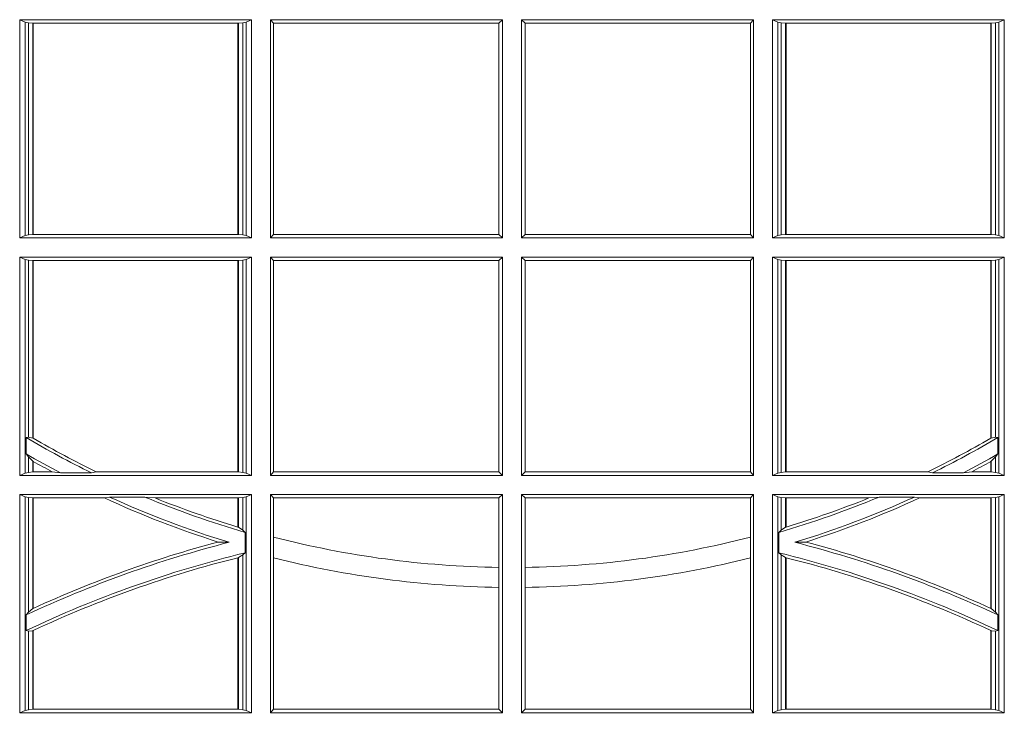
# Model space of a CAD drawing. Extents: x 382.9 to 398.8, y 143.3 to 166.7.
# Drawn here: x 391.2 to 391.4, y 159.3 to 159.4 of the extents above; entities that cross this region are included whole.
import ezdxf

# ---------------------------------------------------------------- set-up
doc = ezdxf.new("R2010")
doc.units = 0
doc.header["$LTSCALE"] = 0.02
doc.header["$PDMODE"] = 1
doc.header["$PDSIZE"] = 0.01
doc.layers.add('FRW-Rifi ST', color=124, linetype='Continuous', lineweight=15)

# ---------------------------------------------------------------- blocks, each defined once
blk = doc.blocks.new('ST-Block_UT')
at = {"color": 0, "lineweight": 5}
blk.add_point((0, 0), dxfattribs=at)
blk = doc.blocks.new('ST-Block_OT_Schacht')
at = {"color": 0, "lineweight": 5}
blk.add_point((0, 0), dxfattribs=at)
blk = doc.blocks.new('ST-Block_SeitGitt')
at = {"color": 0, "linetype": 'Continuous', "lineweight": 0}
for p, q in [((0.3631499983370361, 0.09945000288232109), (0.3303499981761036, 0.09945000288232109)), ((0.3303499981761036, 0.06855000135644218), (0.3303499981761036, 0.09945000288232109)), ((0.3311151504516658, 0.09911868301375648), (0.3303499981761036, 0.09945000288232109)), ((0.3311151504516658, 0.09911868301375648), (0.3311151504516658, 0.06888132122500679)), ((0.3315884113311824, 0.09901844290240547), (0.3311151504516658, 0.09911868301375648)), ((0.3322080090642032, 0.09895075437768241), (0.3315884113311824, 0.09901844290240547)), ((0.3315884113311824, 0.0689815613363578), (0.3315884113311824, 0.09901844290240547)), ((0.3322692602872905, 0.09895075437768241), (0.3322080090642032, 0.09895075437768241)), ((0.3322080090642032, 0.09895075437768241), (0.3322080090642032, 0.06904924986108085)), ((0.3612307362258491, 0.09895075437768241), (0.3322692602872905, 0.09895075437768241)), ((0.3322692602872905, 0.09895075437768241), (0.3322692602872905, 0.06904924986108085)), ((0.3612919874489364, 0.09895075437768241), (0.3612307362258491, 0.09895075437768241)), ((0.3612307362258491, 0.06904924986108085), (0.3612307362258491, 0.09895075437768241)), ((0.3619115851819572, 0.09901844290240547), (0.3612919874489364, 0.09895075437768241)), ((0.3612919874489364, 0.06904924986108085), (0.3612919874489364, 0.09895075437768241)), ((0.3623848497867641, 0.09911868301375648), (0.3619115851819572, 0.09901844290240547)), ((0.3619115851819572, 0.09901844290240547), (0.3619115851819572, 0.0689815613363578)), ((0.3623848497867641, 0.09911868301375648), (0.3631499983370361, 0.09945000288232109)), ((0.3623848497867641, 0.09911868301375648), (0.3623848497867641, 0.06888132122500679)), ((0.3631499983370361, 0.06855000135644218), (0.3631499983370361, 0.09945000288232109)), ((0.3658499993383941, 0.09945000288232109), (0.398649999964988, 0.09945000288232109)), ((0.3658499993383941, 0.06855000135644218), (0.3658499993383941, 0.09945000288232109)), ((0.3658499993383941, 0.09945000288232109), (0.3662692621350345, 0.09896070090277931)), ((0.3662692621350345, 0.09896070090277931), (0.3981606990331841, 0.09896070090277931)), ((0.3662692621350345, 0.09896070090277931), (0.3662692621350345, 0.06903930333598396)), ((0.3981606990331841, 0.09896070090277931), (0.398649999964988, 0.09945000288232109)), ((0.3981606990331841, 0.06903930333598396), (0.3981606990331841, 0.09896070090277931)), ((0.398649999964988, 0.06855000135644218), (0.398649999964988, 0.09945000288232109)), ((0.4013500119554863, 0.06855000135644218), (0.4013500119554863, 0.09945000288232109)), ((0.4341500125820801, 0.09945000288232109), (0.4013500119554863, 0.09945000288232109)), ((0.4018393128872901, 0.09896070090277931), (0.4013500119554863, 0.09945000288232109)), ((0.4337307497854397, 0.09896070090277931), (0.4018393128872901, 0.09896070090277931)), ((0.4018393128872901, 0.06903930333598396), (0.4018393128872901, 0.09896070090277931)), ((0.4341500125820801, 0.09945000288232109), (0.4337307497854397, 0.09896070090277931)), ((0.4337307497854397, 0.09896070090277931), (0.4337307497854397, 0.06903930333598396)), ((0.4341500125820801, 0.06855000135644218), (0.4341500125820801, 0.09945000288232109)), ((0.4368500135834381, 0.06855000135644218), (0.4368500135834381, 0.09945000288232109)), ((0.4368500135834381, 0.09945000288232109), (0.4696500137443707, 0.09945000288232109)), ((0.4376151621337101, 0.09911868301375648), (0.4368500135834381, 0.09945000288232109)), ((0.4376151621337101, 0.09911868301375648), (0.4376151621337101, 0.06888132122500679)), ((0.4376151621337101, 0.09911868301375648), (0.438088426738517, 0.09901844290240547)), ((0.438088426738517, 0.09901844290240547), (0.4387080244715378, 0.09895075437768241)), ((0.438088426738517, 0.09901844290240547), (0.438088426738517, 0.0689815613363578)), ((0.4387080244715378, 0.09895075437768241), (0.4387692756946251, 0.09895075437768241)), ((0.4387080244715378, 0.06904924986108085), (0.4387080244715378, 0.09895075437768241)), ((0.4387692756946251, 0.09895075437768241), (0.4677307516331837, 0.09895075437768241)), ((0.4387692756946251, 0.06904924986108085), (0.4387692756946251, 0.09895075437768241)), ((0.4677307516331837, 0.09895075437768241), (0.467792002856271, 0.09895075437768241)), ((0.4677307516331837, 0.09895075437768241), (0.4677307516331837, 0.06904924986108085)), ((0.467792002856271, 0.09895075437768241), (0.4684116005892918, 0.09901844290240547)), ((0.467792002856271, 0.09895075437768241), (0.467792002856271, 0.06904924986108085)), ((0.4684116005892918, 0.09901844290240547), (0.4688848614688084, 0.09911868301375648)), ((0.4684116005892918, 0.0689815613363578), (0.4684116005892918, 0.09901844290240547)), ((0.4688848614688084, 0.09911868301375648), (0.4696500137443707, 0.09945000288232109)), ((0.4688848614688084, 0.09911868301375648), (0.4688848614688084, 0.06888132122500679)), ((0.4696500137443707, 0.06855000135644218), (0.4696500137443707, 0.09945000288232109)), ((0.3311151504516658, 0.06888132122500679), (0.3303499981761036, 0.06855000135644218)), ((0.3631499983370361, 0.06855000135644218), (0.3303499981761036, 0.06855000135644218)), ((0.3315884113311824, 0.0689815613363578), (0.3311151504516658, 0.06888132122500679)), ((0.3322080090642032, 0.06904924986108085), (0.3315884113311824, 0.0689815613363578)), ((0.3322692602872905, 0.06904924986108085), (0.3322080090642032, 0.06904924986108085)), ((0.3612307362258491, 0.06904924986108085), (0.3322692602872905, 0.06904924986108085)), ((0.3612919874489364, 0.06904924986108085), (0.3612307362258491, 0.06904924986108085)), ((0.3619115851819572, 0.0689815613363578), (0.3612919874489364, 0.06904924986108085)), ((0.3623848497867641, 0.06888132122500679), (0.3619115851819572, 0.0689815613363578)), ((0.3623848497867641, 0.06888132122500679), (0.3631499983370361, 0.06855000135644218)), ((0.3658499993383941, 0.06855000135644218), (0.3662692621350345, 0.06903930333598396)), ((0.3658499993383941, 0.06855000135644218), (0.398649999964988, 0.06855000135644218)), ((0.3662692621350345, 0.06903930333598396), (0.3981606990331841, 0.06903930333598396)), ((0.3981606990331841, 0.06903930333598396), (0.398649999964988, 0.06855000135644218)), ((0.4018393128872901, 0.06903930333598396), (0.4013500119554863, 0.06855000135644218)), ((0.4341500125820801, 0.06855000135644218), (0.4013500119554863, 0.06855000135644218)), ((0.4337307497854397, 0.06903930333598396), (0.4018393128872901, 0.06903930333598396)), ((0.4341500125820801, 0.06855000135644218), (0.4337307497854397, 0.06903930333598396)), ((0.4376151621337101, 0.06888132122500679), (0.4368500135834381, 0.06855000135644218)), ((0.4368500135834381, 0.06855000135644218), (0.4696500137443707, 0.06855000135644218)), ((0.4376151621337101, 0.06888132122500679), (0.438088426738517, 0.0689815613363578)), ((0.438088426738517, 0.0689815613363578), (0.4387080244715378, 0.06904924986108085)), ((0.4387080244715378, 0.06904924986108085), (0.4387692756946251, 0.06904924986108085)), ((0.4387692756946251, 0.06904924986108085), (0.4677307516331837, 0.06904924986108085)), ((0.4677307516331837, 0.06904924986108085), (0.467792002856271, 0.06904924986108085)), ((0.467792002856271, 0.06904924986108085), (0.4684116005892918, 0.0689815613363578)), ((0.4684116005892918, 0.0689815613363578), (0.4688848614688084, 0.06888132122500679)), ((0.4688848614688084, 0.06888132122500679), (0.4696500137443707, 0.06855000135644218)), ((0.3631499983370361, 0.06585000035508415), (0.3303499981761036, 0.06585000035508415)), ((0.3303499981761036, 0.03495000255449554), (0.3303499981761036, 0.06585000035508415)), ((0.3311151504516658, 0.06551868048651954), (0.3303499981761036, 0.06585000035508415)), ((0.3311151504516658, 0.06551868048651954), (0.3311151504516658, 0.03528132242306015)), ((0.3315884113311824, 0.06541844782574913), (0.3311151504516658, 0.06551868048651954)), ((0.3623848497867641, 0.06551868048651954), (0.3619115851819572, 0.06541844782574913)), ((0.3623848497867641, 0.06551868048651954), (0.3631499983370361, 0.06585000035508415)), ((0.3623848497867641, 0.06551868048651954), (0.3623848497867641, 0.03528132242306015)), ((0.3631499983370361, 0.03495000255449554), (0.3631499983370361, 0.06585000035508415)), ((0.3658499993383941, 0.06585000035508415), (0.398649999964988, 0.06585000035508415)), ((0.3658499993383941, 0.03495000255449554), (0.3658499993383941, 0.06585000035508415)), ((0.3658499993383941, 0.06585000035508415), (0.3662692621350345, 0.06536070582612297)), ((0.3981606990331841, 0.06536070582612297), (0.398649999964988, 0.06585000035508415)), ((0.398649999964988, 0.03495000255449554), (0.398649999964988, 0.06585000035508415)), ((0.4013500119554863, 0.03495000255449554), (0.4013500119554863, 0.06585000035508415)), ((0.4341500125820801, 0.06585000035508415), (0.4013500119554863, 0.06585000035508415)), ((0.4018393128872901, 0.06536070582612297), (0.4013500119554863, 0.06585000035508415)), ((0.4341500125820801, 0.06585000035508415), (0.4337307497854397, 0.06536070582612297)), ((0.4341500125820801, 0.03495000255449554), (0.4341500125820801, 0.06585000035508415)), ((0.4368500135834381, 0.03495000255449554), (0.4368500135834381, 0.06585000035508415)), ((0.4368500135834381, 0.06585000035508415), (0.4696500137443707, 0.06585000035508415)), ((0.4376151621337101, 0.06551868048651954), (0.4368500135834381, 0.06585000035508415)), ((0.4376151621337101, 0.06551868048651954), (0.438088426738517, 0.06541844782574913)), ((0.4376151621337101, 0.06551868048651954), (0.4376151621337101, 0.03528132242306015)), ((0.4684116005892918, 0.06541844782574913), (0.4688848614688084, 0.06551868048651954)), ((0.4688848614688084, 0.06551868048651954), (0.4696500137443707, 0.06585000035508415)), ((0.4688848614688084, 0.06551868048651954), (0.4688848614688084, 0.03528132242306015)), ((0.4696500137443707, 0.03495000255449554), (0.4696500137443707, 0.06585000035508415)), ((0.3322080090642032, 0.06535075185044548), (0.3315884113311824, 0.06541844782574913)), ((0.3315884113311824, 0.04036242840035698), (0.3315884113311824, 0.06541844782574913)), ((0.3322692602872905, 0.06535075185044548), (0.3322080090642032, 0.06535075185044548)), ((0.3322080090642032, 0.06535075185044548), (0.3322080090642032, 0.04024106216772338)), ((0.3612307362258491, 0.06535075185044548), (0.3322692602872905, 0.06535075185044548)), ((0.3322692602872905, 0.06535075185044548), (0.3322692602872905, 0.04020537016137382)), ((0.3612919874489364, 0.06535075185044548), (0.3612307362258491, 0.06535075185044548)), ((0.3612307362258491, 0.03544925478442451), (0.3612307362258491, 0.06535075185044548)), ((0.3619115851819572, 0.06541844782574913), (0.3612919874489364, 0.06535075185044548)), ((0.3612919874489364, 0.03544925478442451), (0.3612919874489364, 0.06535075185044548)), ((0.3619115851819572, 0.06541844782574913), (0.3619115851819572, 0.03538156253441116)), ((0.3662692621350345, 0.06536070582612297), (0.3662692621350345, 0.03543930453403732)), ((0.3662692621350345, 0.06536070582612297), (0.3981606990331841, 0.06536070582612297)), ((0.3981606990331841, 0.03543930453403732), (0.3981606990331841, 0.06536070582612297)), ((0.4018393128872901, 0.03543930453403732), (0.4018393128872901, 0.06536070582612297)), ((0.4337307497854397, 0.06536070582612297), (0.4018393128872901, 0.06536070582612297)), ((0.4337307497854397, 0.06536070582612297), (0.4337307497854397, 0.03543930453403732)), ((0.438088426738517, 0.06541844782574913), (0.4387080244715378, 0.06535075185044548)), ((0.438088426738517, 0.06541844782574913), (0.438088426738517, 0.03538156253441116)), ((0.4387080244715378, 0.06535075185044548), (0.4387692756946251, 0.06535075185044548)), ((0.4387080244715378, 0.03544925478442451), (0.4387080244715378, 0.06535075185044548)), ((0.4387692756946251, 0.06535075185044548), (0.4677307516331837, 0.06535075185044548)), ((0.4387692756946251, 0.03544925478442451), (0.4387692756946251, 0.06535075185044548)), ((0.4677307516331837, 0.06535075185044548), (0.467792002856271, 0.06535075185044548)), ((0.4677307516331837, 0.06535075185044548), (0.4677307516331837, 0.04020537016137382)), ((0.467792002856271, 0.06535075185044548), (0.4684116005892918, 0.06541844782574913)), ((0.467792002856271, 0.06535075185044548), (0.467792002856271, 0.04024106216772338)), ((0.4684116005892918, 0.04036242840035698), (0.4684116005892918, 0.06541844782574913)), ((0.3312651529908237, 0.04030825895412704), (0.3315884113311824, 0.04036242840035698)), ((0.3312651529908237, 0.03799042058332702), (0.3312651529908237, 0.04030825895412704)), ((0.3315884113311824, 0.04036242840035698), (0.3322080090642032, 0.04024106216772338)), ((0.4684116005892918, 0.04036242840035698), (0.467792002856271, 0.04024106216772338)), ((0.4687348589296505, 0.04030825895412704), (0.4684116005892918, 0.04036242840035698)), ((0.4687348589296505, 0.03799042058332702), (0.4687348589296505, 0.04030825895412704)), ((0.3312651529908237, 0.03799042058332702), (0.3315884113311824, 0.0375600750480487)), ((0.4687348589296505, 0.03799042058332702), (0.4684116005892918, 0.0375600750480487)), ((0.3315884113311824, 0.03538156253441116), (0.3315884113311824, 0.0375600750480487)), ((0.3315884113311824, 0.0375600750480487), (0.3322080090642032, 0.03696598065241119)), ((0.3322080090642032, 0.03696598065241119), (0.3322080090642032, 0.03544925478442451)), ((0.3322692602872905, 0.03693126467211982), (0.3322692602872905, 0.03544925478442451)), ((0.4677307516331837, 0.03693126467211982), (0.4677307516331837, 0.03544925478442451)), ((0.4684116005892918, 0.0375600750480487), (0.467792002856271, 0.03696598065241119)), ((0.467792002856271, 0.03696598065241119), (0.467792002856271, 0.03544925478442451)), ((0.4684116005892918, 0.03538156253441116), (0.4684116005892918, 0.0375600750480487)), ((0.3311151504516658, 0.03528132242306015), (0.3303499981761036, 0.03495000255449554)), ((0.3631499983370361, 0.03495000255449554), (0.3303499981761036, 0.03495000255449554)), ((0.3315884113311824, 0.03538156253441116), (0.3311151504516658, 0.03528132242306015)), ((0.3322080090642032, 0.03544925478442451), (0.3315884113311824, 0.03538156253441116)), ((0.3322692602872905, 0.03544925478442451), (0.3322080090642032, 0.03544925478442451)), ((0.3349550008773861, 0.03544925478442451), (0.3322692602872905, 0.03544925478442451)), ((0.3361037313938198, 0.03531309542401573), (0.3349550008773861, 0.03544925478442451)), ((0.3361037313938198, 0.03531309542401573), (0.3405127502977905, 0.03531309542401573)), ((0.3405127502977905, 0.03531309542401573), (0.3411900490522441, 0.03544925478442451)), ((0.3612307362258491, 0.03544925478442451), (0.3411900490522441, 0.03544925478442451)), ((0.3612919874489364, 0.03544925478442451), (0.3612307362258491, 0.03544925478442451)), ((0.3619115851819572, 0.03538156253441116), (0.3612919874489364, 0.03544925478442451)), ((0.3623848497867641, 0.03528132242306015), (0.3619115851819572, 0.03538156253441116)), ((0.3623848497867641, 0.03528132242306015), (0.3631499983370361, 0.03495000255449554)), ((0.3658499993383941, 0.03495000255449554), (0.3662692621350345, 0.03543930453403732)), ((0.3658499993383941, 0.03495000255449554), (0.398649999964988, 0.03495000255449554)), ((0.3662692621350345, 0.03543930453403732), (0.3981606990331841, 0.03543930453403732)), ((0.3981606990331841, 0.03543930453403732), (0.398649999964988, 0.03495000255449554)), ((0.4018393128872901, 0.03543930453403732), (0.4013500119554863, 0.03495000255449554)), ((0.4341500125820801, 0.03495000255449554), (0.4013500119554863, 0.03495000255449554)), ((0.4337307497854397, 0.03543930453403732), (0.4018393128872901, 0.03543930453403732)), ((0.4341500125820801, 0.03495000255449554), (0.4337307497854397, 0.03543930453403732)), ((0.4376151621337101, 0.03528132242306015), (0.4368500135834381, 0.03495000255449554)), ((0.4368500135834381, 0.03495000255449554), (0.4696500137443707, 0.03495000255449554)), ((0.4376151621337101, 0.03528132242306015), (0.438088426738517, 0.03538156253441116)), ((0.438088426738517, 0.03538156253441116), (0.4387080244715378, 0.03544925478442451)), ((0.4387080244715378, 0.03544925478442451), (0.4387692756946251, 0.03544925478442451)), ((0.4387692756946251, 0.03544925478442451), (0.4588099628682301, 0.03544925478442451)), ((0.4594872616226837, 0.03531309542401573), (0.4588099628682301, 0.03544925478442451)), ((0.4638962805266544, 0.03531309542401573), (0.4594872616226837, 0.03531309542401573)), ((0.4638962805266544, 0.03531309542401573), (0.4650450110430882, 0.03544925478442451)), ((0.4650450110430882, 0.03544925478442451), (0.4677307516331837, 0.03544925478442451)), ((0.4677307516331837, 0.03544925478442451), (0.467792002856271, 0.03544925478442451)), ((0.467792002856271, 0.03544925478442451), (0.4684116005892918, 0.03538156253441116)), ((0.4684116005892918, 0.03538156253441116), (0.4688848614688084, 0.03528132242306015)), ((0.4688848614688084, 0.03528132242306015), (0.4696500137443707, 0.03495000255449554)), ((0.3631499983370361, 0.03225000155313751), (0.3303499981761036, 0.03225000155313751)), ((0.3303499981761036, 0.001350003286887613), (0.3303499981761036, 0.03225000155313751)), ((0.3311151504516658, 0.0319186854098632), (0.3303499981761036, 0.03225000155313751)), ((0.3623848497867641, 0.0319186854098632), (0.3631499983370361, 0.03225000155313751)), ((0.3631499983370361, 0.001350003286887613), (0.3631499983370361, 0.03225000155313751)), ((0.3658499993383941, 0.03225000155313751), (0.398649999964988, 0.03225000155313751)), ((0.3658499993383941, 0.001350003286887613), (0.3658499993383941, 0.03225000155313751)), ((0.3658499993383941, 0.03225000155313751), (0.3662692621350345, 0.03176070329888603)), ((0.3981606990331841, 0.03176070329888603), (0.398649999964988, 0.03225000155313751)), ((0.398649999964988, 0.001350003286887613), (0.398649999964988, 0.03225000155313751)), ((0.4013500119554863, 0.001350003286887613), (0.4013500119554863, 0.03225000155313751)), ((0.4341500125820801, 0.03225000155313751), (0.4013500119554863, 0.03225000155313751)), ((0.4018393128872901, 0.03176070329888603), (0.4013500119554863, 0.03225000155313751)), ((0.4341500125820801, 0.03225000155313751), (0.4337307497854397, 0.03176070329888603)), ((0.4341500125820801, 0.001350003286887613), (0.4341500125820801, 0.03225000155313751)), ((0.4368500135834381, 0.001350003286887613), (0.4368500135834381, 0.03225000155313751)), ((0.4368500135834381, 0.03225000155313751), (0.4696500137443707, 0.03225000155313751)), ((0.4376151621337101, 0.0319186854098632), (0.4368500135834381, 0.03225000155313751)), ((0.4688848614688084, 0.0319186854098632), (0.4696500137443707, 0.03225000155313751)), ((0.4696500137443707, 0.001350003286887613), (0.4696500137443707, 0.03225000155313751)), ((0.3315884113311824, 0.03181844529851219), (0.3311151504516658, 0.0319186854098632)), ((0.3311151504516658, 0.0319186854098632), (0.3311151504516658, 0.001681322689790932)), ((0.3322080090642032, 0.03175075304849884), (0.3315884113311824, 0.03181844529851219)), ((0.3315884113311824, 0.01557908066703817), (0.3315884113311824, 0.03181844529851219)), ((0.3322692602872905, 0.03175075304849884), (0.3322080090642032, 0.03175075304849884)), ((0.3322080090642032, 0.03175075304849884), (0.3322080090642032, 0.01609526154740593)), ((0.3423652850091514, 0.03175075304849884), (0.3322692602872905, 0.03175075304849884)), ((0.3322692602872905, 0.03175075304849884), (0.3322692602872905, 0.01612337817593357)), ((0.3430739283561763, 0.03188691240890762), (0.3423652850091514, 0.03175075304849884)), ((0.3430739283561763, 0.03188691240890762), (0.3480714164674339, 0.03188691240890762)), ((0.3480714164674339, 0.03188691240890762), (0.3495072364807186, 0.03175075304849884)), ((0.3612307362258491, 0.03175075304849884), (0.3495072364807186, 0.03175075304849884)), ((0.3612919874489364, 0.03175075304849884), (0.3612307362258491, 0.03175075304849884)), ((0.3612307362258491, 0.02762471837147018), (0.3612307362258491, 0.03175075304849884)), ((0.3619115851819572, 0.03181844529851219), (0.3612919874489364, 0.03175075304849884)), ((0.3612919874489364, 0.02760630984946033), (0.3612919874489364, 0.03175075304849884)), ((0.3623848497867641, 0.0319186854098632), (0.3619115851819572, 0.03181844529851219)), ((0.3619115851819572, 0.03181844529851219), (0.3619115851819572, 0.02720439572973987)), ((0.3623848497867641, 0.0319186854098632), (0.3623848497867641, 0.001681322689790932)), ((0.3662692621350345, 0.03176070329888603), (0.3981606990331841, 0.03176070329888603)), ((0.3662692621350345, 0.03176070329888603), (0.3662692621350345, 0.02621519331975719)), ((0.3981606990331841, 0.02193213393135807), (0.3981606990331841, 0.03176070329888603)), ((0.4018393128872901, 0.02193213393135807), (0.4018393128872901, 0.03176070329888603)), ((0.4337307497854397, 0.03176070329888603), (0.4018393128872901, 0.03176070329888603)), ((0.4337307497854397, 0.03176070329888603), (0.4337307497854397, 0.02621519331975719)), ((0.4376151621337101, 0.0319186854098632), (0.4376151621337101, 0.001681322689790932)), ((0.4376151621337101, 0.0319186854098632), (0.438088426738517, 0.03181844529851219)), ((0.438088426738517, 0.03181844529851219), (0.4387080244715378, 0.03175075304849884)), ((0.438088426738517, 0.03181844529851219), (0.438088426738517, 0.02720439572973987)), ((0.4387080244715378, 0.03175075304849884), (0.4387692756946251, 0.03175075304849884)), ((0.4387080244715378, 0.02760630984946033), (0.4387080244715378, 0.03175075304849884)), ((0.4387692756946251, 0.03175075304849884), (0.4504927754397556, 0.03175075304849884)), ((0.4387692756946251, 0.02762471837147018), (0.4387692756946251, 0.03175075304849884)), ((0.4519285954530403, 0.03188691240890762), (0.4504927754397556, 0.03175075304849884)), ((0.4569260835642979, 0.03188691240890762), (0.4519285954530403, 0.03188691240890762)), ((0.4569260835642979, 0.03188691240890762), (0.4576347269113228, 0.03175075304849884)), ((0.4576347269113228, 0.03175075304849884), (0.4677307516331837, 0.03175075304849884)), ((0.4677307516331837, 0.03175075304849884), (0.467792002856271, 0.03175075304849884)), ((0.4677307516331837, 0.03175075304849884), (0.4677307516331837, 0.01612337817593357)), ((0.467792002856271, 0.03175075304849884), (0.4684116005892918, 0.03181844529851219)), ((0.467792002856271, 0.03175075304849884), (0.467792002856271, 0.01609526154740593)), ((0.4684116005892918, 0.03181844529851219), (0.4688848614688084, 0.0319186854098632)), ((0.4684116005892918, 0.01557908066703817), (0.4684116005892918, 0.03181844529851219)), ((0.4688848614688084, 0.0319186854098632), (0.4688848614688084, 0.001681322689790932)), ((0.3612919874489364, 0.02760630984946033), (0.3619115851819572, 0.02720439572973987)), ((0.3619115851819572, 0.02720439572973987), (0.3622348435223159, 0.02688984525545379)), ((0.3622348435223159, 0.02688984525545379), (0.3622348435223159, 0.02397924055500766)), ((0.438088426738517, 0.02720439572973987), (0.4377651683981583, 0.02688984525545379)), ((0.4377651683981583, 0.02688984525545379), (0.4377651683981583, 0.02397924055500766)), ((0.4387080244715378, 0.02760630984946033), (0.438088426738517, 0.02720439572973987)), ((0.3584456458687839, 0.02551385340436241), (0.3599739313125667, 0.02547743310375949)), ((0.3662692621350345, 0.02621519331975719), (0.3662692621350345, 0.02328448881550571)), ((0.4337307497854397, 0.02621519331975719), (0.4337307497854397, 0.02328448881550571)), ((0.4415543660516903, 0.02551385340436241), (0.4400260806079075, 0.02547743310375949)), ((0.3612919874489364, 0.02331475121124527), (0.3619115851819572, 0.02368313771827957)), ((0.3619115851819572, 0.02368313771827957), (0.3622348435223159, 0.02397924055500766)), ((0.3619115851819572, 0.02368313771827957), (0.3619115851819572, 0.001781561054912117)), ((0.438088426738517, 0.02368313771827957), (0.4377651683981583, 0.02397924055500766)), ((0.438088426738517, 0.02368313771827957), (0.438088426738517, 0.001781561054912117)), ((0.4387080244715378, 0.02331475121124527), (0.438088426738517, 0.02368313771827957)), ((0.3612307362258491, 0.001849253072094825), (0.3612307362258491, 0.02329942536695739)), ((0.3612919874489364, 0.001849253072094825), (0.3612919874489364, 0.02331475121124527)), ((0.3662692621350345, 0.02328448881550571), (0.3662692621350345, 0.001839304218691495)), ((0.4337307497854397, 0.02328448881550571), (0.4337307497854397, 0.001839304218691495)), ((0.4387080244715378, 0.001849253072094825), (0.4387080244715378, 0.02331475121124527)), ((0.4387692756946251, 0.001849253072094825), (0.4387692756946251, 0.02329942536695739)), ((0.3981606990331841, 0.01909275119348308), (0.3981606990331841, 0.02193213393135807)), ((0.4018393128872901, 0.01909275119348308), (0.4018393128872901, 0.02193213393135807)), ((0.3981606990331841, 0.001839304218691495), (0.3981606990331841, 0.01909275119348308)), ((0.4018393128872901, 0.001839304218691495), (0.4018393128872901, 0.01909275119348308)), ((0.3312651529908237, 0.01519533758207103), (0.3315884113311824, 0.01557908066703817)), ((0.3315884113311824, 0.01557908066703817), (0.3322080090642032, 0.01609526154740593)), ((0.4684116005892918, 0.01557908066703817), (0.467792002856271, 0.01609526154740593)), ((0.4687348589296505, 0.01519533758207103), (0.4684116005892918, 0.01557908066703817)), ((0.3312651529908237, 0.01298363925113222), (0.3312651529908237, 0.01519533758207103)), ((0.4687348589296505, 0.01298363925113222), (0.4687348589296505, 0.01519533758207103)), ((0.3312651529908237, 0.01298363925113222), (0.3315884113311824, 0.01290356134219905)), ((0.3315884113311824, 0.01290356134219905), (0.3322080090642032, 0.01296509568734905)), ((0.3315884113311824, 0.001781561054912117), (0.3315884113311824, 0.01290356134219905)), ((0.3322080090642032, 0.01296509568734905), (0.3322080090642032, 0.001849253072094825)), ((0.3322692602872905, 0.01299382233216306), (0.3322692602872905, 0.001849253072094825)), ((0.4677307516331837, 0.01299382233216306), (0.4677307516331837, 0.001849253072094825)), ((0.4684116005892918, 0.01290356134219905), (0.467792002856271, 0.01296509568734905)), ((0.467792002856271, 0.01296509568734905), (0.467792002856271, 0.001849253072094825)), ((0.4687348589296505, 0.01298363925113222), (0.4684116005892918, 0.01290356134219905)), ((0.4684116005892918, 0.001781561054912117), (0.4684116005892918, 0.01290356134219905)), ((0.3311151504516658, 0.001681322689790932), (0.3303499981761036, 0.001350003286887613)), ((0.3315884113311824, 0.001781561054912117), (0.3311151504516658, 0.001681322689790932)), ((0.3322080090642032, 0.001849253072094825), (0.3315884113311824, 0.001781561054912117)), ((0.3322692602872905, 0.001849253072094825), (0.3322080090642032, 0.001849253072094825)), ((0.3612307362258491, 0.001849253072094825), (0.3322692602872905, 0.001849253072094825)), ((0.3612919874489364, 0.001849253072094825), (0.3612307362258491, 0.001849253072094825)), ((0.3619115851819572, 0.001781561054912117), (0.3612919874489364, 0.001849253072094825)), ((0.3623848497867641, 0.001681322689790932), (0.3619115851819572, 0.001781561054912117)), ((0.3623848497867641, 0.001681322689790932), (0.3631499983370361, 0.001350003286887613)), ((0.3658499993383941, 0.001350003286887613), (0.3662692621350345, 0.001839304218691495)), ((0.3662692621350345, 0.001839304218691495), (0.3981606990331841, 0.001839304218691495)), ((0.3981606990331841, 0.001839304218691495), (0.398649999964988, 0.001350003286887613)), ((0.4018393128872901, 0.001839304218691495), (0.4013500119554863, 0.001350003286887613)), ((0.4337307497854397, 0.001839304218691495), (0.4018393128872901, 0.001839304218691495)), ((0.4341500125820801, 0.001350003286887613), (0.4337307497854397, 0.001839304218691495)), ((0.4376151621337101, 0.001681322689790932), (0.4368500135834381, 0.001350003286887613)), ((0.4376151621337101, 0.001681322689790932), (0.438088426738517, 0.001781561054912117)), ((0.438088426738517, 0.001781561054912117), (0.4387080244715378, 0.001849253072094825)), ((0.4387080244715378, 0.001849253072094825), (0.4387692756946251, 0.001849253072094825)), ((0.4387692756946251, 0.001849253072094825), (0.4677307516331837, 0.001849253072094825)), ((0.4677307516331837, 0.001849253072094825), (0.467792002856271, 0.001849253072094825)), ((0.467792002856271, 0.001849253072094825), (0.4684116005892918, 0.001781561054912117)), ((0.4684116005892918, 0.001781561054912117), (0.4688848614688084, 0.001681322689790932)), ((0.4688848614688084, 0.001681322689790932), (0.4696500137443707, 0.001350003286887613)), ((0.3631499983370361, 0.001350003286887613), (0.3303499981761036, 0.001350003286887613)), ((0.3658499993383941, 0.001350003286887613), (0.398649999964988, 0.001350003286887613)), ((0.4341500125820801, 0.001350003286887613), (0.4013500119554863, 0.001350003286887613)), ((0.4368500135834381, 0.001350003286887613), (0.4696500137443707, 0.001350003286887613))]:
    blk.add_line(p, q, dxfattribs=at)
for points in [[(0.3322692602872905, 0.04020537016137382), (0.3322616085410175, 0.04020982933386108), (0.3322539493441639, 0.04021428850634834), (0.3322462901473102, 0.0402187514041259), (0.3322386384010372, 0.04022321430190345), (0.3322309792041835, 0.04022767347439071), (0.3322233200073299, 0.04023213637216827), (0.3322156682610569, 0.04023659926994583), (0.3322080090642032, 0.04024106216772338)], [(0.4677307516331837, 0.04020537016137382), (0.4677384033794567, 0.04020982933386108), (0.4677460625763104, 0.04021428850634834), (0.467753721773164, 0.0402187514041259), (0.467761373519437, 0.04022321430190345), (0.4677690327162907, 0.04022767347439071), (0.4677766919131443, 0.04023213637216827), (0.4677843436594173, 0.04023659926994583), (0.467792002856271, 0.04024106216772338)], [(0.3322692602872905, 0.03693126467211982), (0.3322616085410175, 0.03693560463531753), (0.3322539493441639, 0.03693994087322494), (0.3322462901473102, 0.03694428083642265), (0.3322386384010372, 0.03694862079962036), (0.3322309792041835, 0.03695296076281807), (0.3322233200073299, 0.03695730072601577), (0.3322156682610569, 0.03696164068921348), (0.3322080090642032, 0.03696598065241119)], [(0.4677307516331837, 0.03693126467211982), (0.4677384033794567, 0.03693560463531753), (0.4677460625763104, 0.03693994087322494), (0.467753721773164, 0.03694428083642265), (0.467761373519437, 0.03694862079962036), (0.4677690327162907, 0.03695296076281807), (0.4677766919131443, 0.03695730072601577), (0.4677843436594173, 0.03696164068921348), (0.467792002856271, 0.03696598065241119)], [(0.3612919874489364, 0.02760630984946033), (0.3612843319773731, 0.02760860835357448), (0.3612766727805194, 0.02761090872033378), (0.3612690173089561, 0.02761320908709308), (0.3612613618373928, 0.02761551131649753), (0.3612537063658294, 0.02761781168325683), (0.3612460508942661, 0.02762011391266128), (0.3612383916974125, 0.02762241614206573), (0.3612307362258491, 0.02762471837147018)], [(0.4387080244715378, 0.02760630984946033), (0.4387156799431011, 0.02760860835357448), (0.4387233391399548, 0.02761090872033378), (0.4387309946115181, 0.02761320908709308), (0.4387386500830814, 0.02761551131649753), (0.4387463055546448, 0.02761781168325683), (0.4387539610262081, 0.02762011391266128), (0.4387616202230618, 0.02762241614206573), (0.4387692756946251, 0.02762471837147018)], [(0.3612919874489364, 0.02331475121124527), (0.3612843319773731, 0.02331283641203186), (0.3612766727805194, 0.02331092161281845), (0.3612690173089561, 0.02330900681360504), (0.3612613618373928, 0.02330709201439163), (0.3612537063658294, 0.02330517535253307), (0.3612460508942661, 0.02330325869067451), (0.3612383954227028, 0.02330134202881595), (0.3612307362258491, 0.02329942536695739)], [(0.4387080244715378, 0.02331475121124527), (0.4387156799431011, 0.02331283641203186), (0.4387233391399548, 0.02331092161281845), (0.4387309946115181, 0.02330900681360504), (0.4387386500830814, 0.02330709201439163), (0.4387463055546448, 0.02330517535253307), (0.4387539610262081, 0.02330325869067451), (0.4387616164977715, 0.02330134202881595), (0.4387692756946251, 0.02329942536695739)], [(0.3322692602872905, 0.01612337817593357), (0.3322616085410175, 0.01611986522718212), (0.3322539493441639, 0.01611635227843067), (0.3322462901473102, 0.01611283746703407), (0.3322386384010372, 0.01610932265563747), (0.3322309792041835, 0.01610580784424087), (0.3322233274579105, 0.01610229303284427), (0.3322156682610569, 0.01609877822144767), (0.3322080090642032, 0.01609526154740593)], [(0.4677307516331837, 0.01612337817593357), (0.4677384033794567, 0.01611986522718212), (0.4677460625763104, 0.01611635227843067), (0.467753721773164, 0.01611283746703407), (0.467761373519437, 0.01610932265563747), (0.4677690327162907, 0.01610580784424087), (0.4677766844625637, 0.01610229303284427), (0.4677843436594173, 0.01609877822144767), (0.467792002856271, 0.01609526154740593)], [(0.3322692602872905, 0.01299382233216306), (0.3322616085410175, 0.01299023301496049), (0.3322539493441639, 0.01298664276643535), (0.3322462901473102, 0.01298305251791021), (0.3322386384010372, 0.01297946226938507), (0.3322309792041835, 0.01297587108953735), (0.3322233274579105, 0.01297227990968963), (0.3322156682610569, 0.01296868779851934), (0.3322080090642032, 0.01296509568734905)], [(0.4677307516331837, 0.01299382233216306), (0.4677384033794567, 0.01299023301496049), (0.4677460625763104, 0.01298664276643535), (0.467753721773164, 0.01298305251791021), (0.467761373519437, 0.01297946226938507), (0.4677690327162907, 0.01297587108953735), (0.4677766844625637, 0.01297227990968963), (0.4677843436594173, 0.01296868779851934), (0.467792002856271, 0.01296509568734905)]]:
    blk.add_lwpolyline(points, dxfattribs=at)
for centre, radius, start, end in [((0.4000000000000057, 0.156500003251864), 0.135000000000001, 239.3929717859791, 243.854874853264), ((0.4000000000000057, 0.156500003251864), 0.1345804391283391, 239.7832048375481, 244.0881790650647), ((0.4000000119204685, 0.156500003251864), 0.1345804391283391, 295.9118209349353, 300.2167951624519), ((0.4000000119204685, 0.156500003251864), 0.135000000000001, 296.145125146736, 300.6070282140208), ((0.4000000000000057, 0.156500003251864), 0.1370000000000002, 239.88652499305, 242.1993862943486), ((0.4000000119204685, 0.156500003251864), 0.1370000000000002, 297.8006137056514, 300.11347500695), ((0.4000000000000057, 0.156500003251864), 0.1374195608716615, 240.4702428533089, 241.7492351709054), ((0.4000000119204685, 0.156500003251864), 0.1374195608716615, 298.2507648290938, 299.5297571466911), ((0.4000000000000057, 0.156500003251864), 0.1374195608716615, 245.2028503559203, 252.3987676211289), ((0.4000000000000057, 0.156500003251864), 0.1370000000000001, 245.4480099021937, 253.0126179044366), ((0.4000000000000057, 0.156500003251864), 0.1350000000000001, 247.3776040125101, 253.7551992766624), ((0.4000000000000057, 0.156500003251864), 0.1345804391283389, 247.9641596244553, 253.2572548844168), ((0.4000000119204685, 0.156500003251864), 0.1350000000000001, 286.2448007233376, 292.6223959874899), ((0.4000000119204685, 0.156500003251864), 0.1345804391283389, 286.7427451155832, 292.0358403755447), ((0.4000000119204685, 0.156500003251864), 0.1370000000000001, 286.9873820955635, 294.5519900978063), ((0.4000000119204685, 0.156500003251864), 0.1374195608716615, 287.6012323788711, 294.7971496440798), ((0.4000000000000057, -0.1314999967481185), 0.1620000000000015, 104.3044638821738, 115.1056780230315), ((0.4000000000000057, -0.1314999967481185), 0.1624195608716611, 104.8237058154884, 114.646020496852), ((0.4000000000000057, 0.156500003251864), 0.1345804391283388, 255.4848341147975, 269.2169184170984), ((0.4000000119204685, 0.156500003251864), 0.1345804391283388, 270.7830815829016, 284.5151658852025), ((0.4000000119204685, -0.1314999967481185), 0.1620000000000015, 64.89432197696848, 75.69553611782617), ((0.4000000119204685, -0.1314999967481185), 0.1624195608716611, 65.35397950314795, 75.17629418451163), ((0.4000000000000057, -0.1314999967481185), 0.160000000000001, 103.6524765750977, 115.4417195421294), ((0.4000000119204685, -0.1314999967481185), 0.160000000000001, 64.55828045787058, 76.3475234249023), ((0.4000000000000057, -0.1314999967481185), 0.1595804391283396, 104.0604192820211, 115.1145943585952), ((0.4000000000000057, 0.156500003251864), 0.1374195608716612, 255.7910951943863, 269.2330980506047), ((0.4000000119204685, 0.156500003251864), 0.1374195608716612, 270.7669019493954, 284.2089048056137), ((0.4000000119204685, -0.1314999967481185), 0.1595804391283396, 64.88540564140479, 75.9395807179789)]:
    blk.add_arc(centre, radius, start, end, dxfattribs=at)
blk = doc.blocks.new('QuadroControl-ST_1')
at = {"color": 0}
for name, p in [('ST-Block_OT_Schacht', (-1.49444761916584e-05, -0.3314999967481356)), ('ST-Block_SeitGitt', (-0.4000149444761973, -0.3314999967481356)), ('ST-Block_UT', (-1.49444761916584e-05, -0.3314999967481356))]:
    blk.add_blockref(name, p, dxfattribs=at)

msp = doc.modelspace()

# ---------------------------------------------------------------- block references
at = {"layer": 'FRW-Rifi ST'}
msp.add_blockref('QuadroControl-ST_1', (391.3121419711542, 159.6316940420614), dxfattribs=at)

doc.saveas('drawing.dxf')
